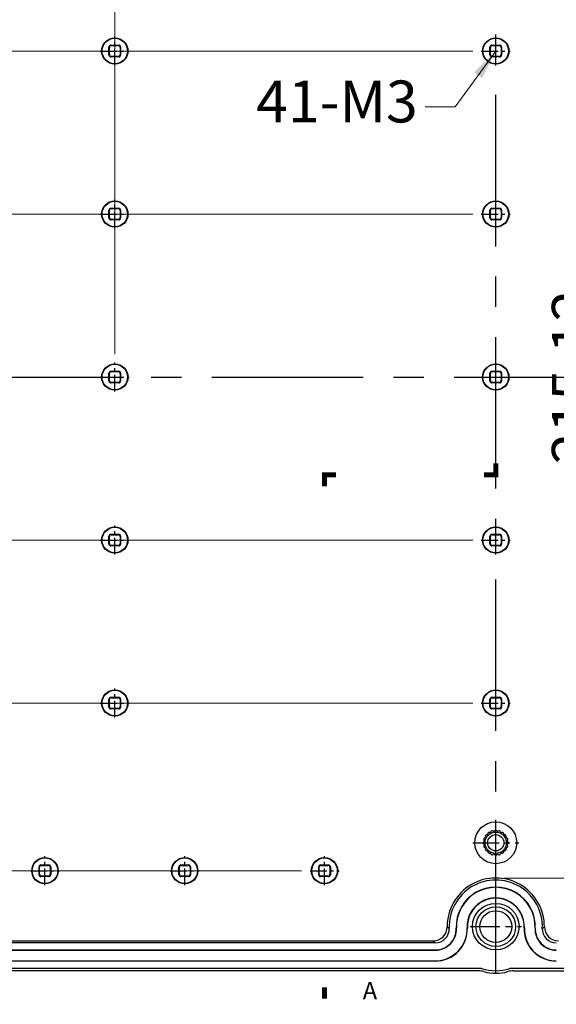
# Model space of a CAD drawing. Units: millimetres. Extents: x 6918 to 7700, y 1035 to 1578.
# Drawn here: x 7198 to 7314, y 1217 to 1428 of the extents above; entities that cross this region are included whole.
import ezdxf
from ezdxf.enums import TextEntityAlignment as Align

# ---------------------------------------------------------------- set-up
doc = ezdxf.new("R2010")
doc.units = ezdxf.units.MM
doc.linetypes.add('CENTER', pattern=[50.8, 31.75, -6.35, 6.35, -6.35])
doc.linetypes.add('DIVIDE', pattern=[31.75, 12.7, -6.35, 0, -6.35, 0, -6.35])
doc.layers.add('dim', color=3, linetype='Continuous', lineweight=9)
doc.layers.add('divide', color=56, linetype='DIVIDE')
doc.styles.add('FFS', font='SIMFANG.TTF', dxfattribs={"width": 0.9})
doc.styles.add('ROMANC', font='romanc.shx')
doc.dimstyles.new('YanXiu', dxfattribs={"dimtxt": 2.5, "dimasz": 2.2, "dimexe": 1, "dimexo": 0.6, "dimgap": 0.66, "dimtad": 0, "dimzin": 1, "dimdsep": 46, "dimtxsty": 'FFS', "dimcen": 0, "dimclrd": 256, "dimclre": 131, "dimclrt": 42, "dimazin": 0, "dimtfac": 1, "dimtofl": 0, "dimtmove": 0, "dimatfit": 3, "dimfxl": 0, "dimlwd": 5, "dimlwe": 5, "dimarcsym": 0})

# ---------------------------------------------------------------- blocks, each defined once
blk = doc.blocks.new('*D8')
at = {"layer": 'Defpoints', "color": 0}
for p in [(7297.44, 1386.36), (7122.22, 1316.36), (7297.44, 1316.36)]:
    blk.add_point(p, dxfattribs=at)
at = {"layer": 'dim', "color": 131, "lineweight": 5}
for p, q in [((7295.64, 1386.36), (7120.42, 1386.36)), ((7295.64, 1316.36), (7120.42, 1316.36))]:
    blk.add_line(p, q, dxfattribs=at)
at = {"layer": 'dim', "lineweight": 5}
for p, q in [((7122.22, 1379.16), (7122.22, 1369.36)), ((7122.22, 1323.56), (7122.22, 1333.36))]:
    blk.add_line(p, q, dxfattribs=at)
at = {"layer": 'dim'}
for points in [[(7121.02, 1379.16), (7123.42, 1379.16), (7122.22, 1386.36)], [(7121.02, 1323.56), (7123.42, 1323.56), (7122.22, 1316.36)]]:
    blk.add_solid(points, dxfattribs=at)
at = {"layer": 'dim', "color": 42, "insert": (7122.22, 1351.36), "char_height": 9, "attachment_point": 5, "rotation": 90, "style": 'FFS'}
blk.add_mtext('70.00', dxfattribs=at)
blk = doc.blocks.new('*D9')
at = {"layer": 'Defpoints', "color": 0}
for p in [(7297.44, 1421.36), (7111.22, 1281.36), (7297.44, 1281.36)]:
    blk.add_point(p, dxfattribs=at)
at = {"layer": 'dim', "color": 131, "lineweight": 5}
for p, q in [((7295.64, 1421.36), (7109.42, 1421.36)), ((7295.64, 1281.36), (7109.42, 1281.36))]:
    blk.add_line(p, q, dxfattribs=at)
at = {"layer": 'dim', "lineweight": 5}
for p, q in [((7111.22, 1414.16), (7111.22, 1372.45)), ((7111.22, 1288.56), (7111.22, 1330.28))]:
    blk.add_line(p, q, dxfattribs=at)
at = {"layer": 'dim'}
for points in [[(7110.02, 1414.16), (7112.42, 1414.16), (7111.22, 1421.36)], [(7110.02, 1288.56), (7112.42, 1288.56), (7111.22, 1281.36)]]:
    blk.add_solid(points, dxfattribs=at)
at = {"layer": 'dim', "color": 42, "insert": (7111.22, 1351.36), "char_height": 9, "attachment_point": 5, "rotation": 90, "style": 'FFS'}
blk.add_mtext('140.00', dxfattribs=at)
blk = doc.blocks.new('*D13')
at = {"layer": 'Defpoints', "color": 0}
for p in [(7382.3, 1513.59), (7218.8, 1354.47), (7382.3, 1354.47)]:
    blk.add_point(p, dxfattribs=at)
at = {"layer": 'dim', "color": 131, "lineweight": 5}
for p, q in [((7218.8, 1356.27), (7218.8, 1515.39)), ((7382.3, 1356.27), (7382.3, 1515.39))]:
    blk.add_line(p, q, dxfattribs=at)
at = {"layer": 'dim', "lineweight": 5}
for p, q in [((7226, 1513.59), (7279.47, 1513.59)), ((7375.1, 1513.59), (7321.64, 1513.59))]:
    blk.add_line(p, q, dxfattribs=at)
at = {"layer": 'dim'}
for points in [[(7226, 1514.79), (7226, 1512.39), (7218.8, 1513.59)], [(7375.1, 1514.79), (7375.1, 1512.39), (7382.3, 1513.59)]]:
    blk.add_solid(points, dxfattribs=at)
at = {"layer": 'dim', "color": 42, "insert": (7300.55, 1513.59), "char_height": 9, "attachment_point": 5, "style": 'FFS'}
blk.add_mtext('163.50', dxfattribs=at)
blk = doc.blocks.new('*D17')
at = {"layer": 'Defpoints', "color": 0}
for p in [(7089.22, 1457.36), (7260.69, 1457.36), (7260.69, 1245.36)]:
    blk.add_point(p, dxfattribs=at)
at = {"layer": 'dim', "color": 131, "lineweight": 5}
for p, q in [((7258.89, 1457.36), (7087.42, 1457.36)), ((7258.89, 1245.36), (7087.42, 1245.36))]:
    blk.add_line(p, q, dxfattribs=at)
at = {"layer": 'dim', "lineweight": 5}
for p, q in [((7089.22, 1450.16), (7089.22, 1372.45)), ((7089.22, 1252.56), (7089.22, 1330.28))]:
    blk.add_line(p, q, dxfattribs=at)
at = {"layer": 'dim'}
for points in [[(7088.02, 1450.16), (7090.42, 1450.16), (7089.22, 1457.36)], [(7088.02, 1252.56), (7090.42, 1252.56), (7089.22, 1245.36)]]:
    blk.add_solid(points, dxfattribs=at)
at = {"layer": 'dim', "color": 42, "insert": (7089.22, 1351.36), "char_height": 9, "attachment_point": 5, "rotation": 90, "style": 'FFS'}
blk.add_mtext('212.00', dxfattribs=at)
blk = doc.blocks.new('*D7')
at = {"layer": 'Defpoints', "color": 0}
for p in [(7448.55, 1557.59), (7152.55, 1354.47), (7448.55, 1354.47)]:
    blk.add_point(p, dxfattribs=at)
at = {"layer": 'dim', "color": 131, "lineweight": 5}
for p, q in [((7152.55, 1356.27), (7152.55, 1559.39)), ((7448.55, 1356.27), (7448.55, 1559.39))]:
    blk.add_line(p, q, dxfattribs=at)
at = {"layer": 'dim', "lineweight": 5}
for p, q in [((7159.75, 1557.59), (7278.7, 1557.59)), ((7441.35, 1557.59), (7322.41, 1557.59))]:
    blk.add_line(p, q, dxfattribs=at)
at = {"layer": 'dim'}
for points in [[(7159.75, 1558.79), (7159.75, 1556.39), (7152.55, 1557.59)], [(7441.35, 1558.79), (7441.35, 1556.39), (7448.55, 1557.59)]]:
    blk.add_solid(points, dxfattribs=at)
at = {"layer": 'dim', "color": 42, "insert": (7300.55, 1557.59), "char_height": 9, "attachment_point": 5, "style": 'FFS'}
blk.add_mtext('296.00', dxfattribs=at)
blk = doc.blocks.new('*D25')
at = {"layer": 'Defpoints', "color": 0}
for p in [(7300.55, 1458.92), (7318.26, 1458.92), (7300.55, 1243.8)]:
    blk.add_point(p, dxfattribs=at)
at = {"layer": 'dim', "color": 131, "lineweight": 5}
for p, q in [((7302.35, 1458.92), (7320.06, 1458.92)), ((7302.35, 1243.8), (7320.06, 1243.8))]:
    blk.add_line(p, q, dxfattribs=at)
at = {"layer": 'dim', "lineweight": 5}
for p, q in [((7318.26, 1451.72), (7318.26, 1371.68)), ((7318.26, 1251), (7318.26, 1331.05))]:
    blk.add_line(p, q, dxfattribs=at)
at = {"layer": 'dim'}
for points in [[(7317.06, 1451.72), (7319.46, 1451.72), (7318.26, 1458.92)], [(7317.06, 1251), (7319.46, 1251), (7318.26, 1243.8)]]:
    blk.add_solid(points, dxfattribs=at)
at = {"layer": 'dim', "color": 42, "insert": (7318.26, 1351.36), "char_height": 9, "attachment_point": 5, "rotation": 90, "style": 'FFS'}
blk.add_mtext('215.12', dxfattribs=at)
blk = doc.blocks.new('*D27')
at = {"layer": 'Defpoints', "color": 0}
for p in [(7141.99, 1246.8), (7459.11, 1246.8), (7459.11, 1205.19)]:
    blk.add_point(p, dxfattribs=at)
at = {"layer": 'dim', "color": 131, "lineweight": 5}
for p, q in [((7141.99, 1245), (7141.99, 1203.39)), ((7459.11, 1245), (7459.11, 1203.39))]:
    blk.add_line(p, q, dxfattribs=at)
at = {"layer": 'dim', "lineweight": 5}
for p, q in [((7149.19, 1205.19), (7310.53, 1205.19)), ((7451.91, 1205.19), (7351.16, 1205.19))]:
    blk.add_line(p, q, dxfattribs=at)
at = {"layer": 'dim'}
for points in [[(7149.19, 1206.39), (7149.19, 1203.99), (7141.99, 1205.19)], [(7451.91, 1206.39), (7451.91, 1203.99), (7459.11, 1205.19)]]:
    blk.add_solid(points, dxfattribs=at)
at = {"layer": 'dim', "color": 42, "insert": (7330.84, 1205.19), "char_height": 9, "attachment_point": 5, "style": 'FFS'}
blk.add_mtext('317.12', dxfattribs=at)

msp = doc.modelspace()

# ---------------------------------------------------------------- linework, layer by layer
at = {"color": 1, "linetype": 'CENTER', "ltscale": 1.024}
for p, q in [((7300.553, 1223.362), (7300.553, 1479.362)), ((7135.553, 1351.362), (7465.553, 1351.362))]:
    msp.add_line(p, q, dxfattribs=at)
at = {"color": 1, "linetype": 'CENTER', "ltscale": 0.113091}
for p, q in [((7218.803, 1418.252), (7218.803, 1424.472)), ((7300.553, 1418.252), (7300.553, 1424.472)), ((7215.693, 1421.362), (7221.913, 1421.362)), ((7297.443, 1421.362), (7303.663, 1421.362)), ((7218.803, 1383.252), (7218.803, 1389.472)), ((7300.553, 1383.252), (7300.553, 1389.472)), ((7215.693, 1386.362), (7221.913, 1386.362)), ((7297.443, 1386.362), (7303.663, 1386.362)), ((7218.803, 1348.252), (7218.803, 1354.472)), ((7300.553, 1348.252), (7300.553, 1354.472)), ((7215.693, 1351.362), (7221.913, 1351.362)), ((7297.443, 1351.362), (7303.663, 1351.362)), ((7218.803, 1313.252), (7218.803, 1319.472)), ((7300.553, 1313.252), (7300.553, 1319.472)), ((7215.693, 1316.362), (7221.913, 1316.362)), ((7297.443, 1316.362), (7303.663, 1316.362)), ((7218.803, 1278.252), (7218.803, 1284.472)), ((7300.553, 1278.252), (7300.553, 1284.472)), ((7215.693, 1281.362), (7221.913, 1281.362)), ((7297.443, 1281.362), (7303.663, 1281.362)), ((7203.803, 1242.252), (7203.803, 1248.472)), ((7233.803, 1242.252), (7233.803, 1248.472)), ((7263.803, 1242.252), (7263.803, 1248.472)), ((7200.693, 1245.362), (7206.913, 1245.362)), ((7230.693, 1245.362), (7236.913, 1245.362)), ((7260.693, 1245.362), (7266.913, 1245.362))]:
    msp.add_line(p, q, dxfattribs=at)
at = {"color": 7, "linetype": 'Continuous'}
for p, q in [((7217.649, 1422.116), (7217.553, 1422.212)), ((7217.553, 1420.512), (7217.553, 1422.212)), ((7217.649, 1420.608), (7217.649, 1422.116)), ((7217.953, 1422.612), (7219.654, 1422.612)), ((7218.049, 1422.516), (7217.953, 1422.612)), ((7218.049, 1422.516), (7219.558, 1422.516)), ((7219.558, 1422.516), (7219.654, 1422.612)), ((7219.957, 1422.116), (7220.053, 1422.212)), ((7219.957, 1422.116), (7219.957, 1420.608)), ((7220.053, 1422.212), (7220.053, 1420.512)), ((7299.399, 1422.116), (7299.303, 1422.212)), ((7299.303, 1420.512), (7299.303, 1422.212)), ((7299.399, 1420.608), (7299.399, 1422.116)), ((7299.703, 1422.612), (7301.404, 1422.612)), ((7299.799, 1422.516), (7299.703, 1422.612)), ((7299.799, 1422.516), (7301.308, 1422.516)), ((7301.308, 1422.516), (7301.404, 1422.612)), ((7301.707, 1422.116), (7301.803, 1422.212)), ((7301.707, 1422.116), (7301.707, 1420.608)), ((7301.803, 1422.212), (7301.803, 1420.512)), ((7217.649, 1420.608), (7217.553, 1420.512)), ((7218.049, 1420.208), (7217.953, 1420.112)), ((7219.654, 1420.112), (7217.953, 1420.112)), ((7219.558, 1420.208), (7218.049, 1420.208)), ((7219.558, 1420.208), (7219.654, 1420.112)), ((7219.957, 1420.608), (7220.053, 1420.512)), ((7299.399, 1420.608), (7299.303, 1420.512)), ((7299.799, 1420.208), (7299.703, 1420.112)), ((7301.404, 1420.112), (7299.703, 1420.112)), ((7301.308, 1420.208), (7299.799, 1420.208)), ((7301.308, 1420.208), (7301.404, 1420.112)), ((7301.707, 1420.608), (7301.803, 1420.512)), ((7217.649, 1387.116), (7217.553, 1387.212)), ((7217.553, 1385.512), (7217.553, 1387.212)), ((7217.649, 1385.608), (7217.649, 1387.116)), ((7217.953, 1387.612), (7219.654, 1387.612)), ((7218.049, 1387.516), (7217.953, 1387.612)), ((7218.049, 1387.516), (7219.558, 1387.516)), ((7219.558, 1387.516), (7219.654, 1387.612)), ((7219.957, 1387.116), (7220.053, 1387.212)), ((7219.957, 1387.116), (7219.957, 1385.608)), ((7220.053, 1387.212), (7220.053, 1385.512)), ((7299.399, 1387.116), (7299.303, 1387.212)), ((7299.303, 1385.512), (7299.303, 1387.212)), ((7299.399, 1385.608), (7299.399, 1387.116)), ((7299.703, 1387.612), (7301.404, 1387.612)), ((7299.799, 1387.516), (7299.703, 1387.612)), ((7299.799, 1387.516), (7301.308, 1387.516)), ((7301.308, 1387.516), (7301.404, 1387.612)), ((7301.707, 1387.116), (7301.803, 1387.212)), ((7301.707, 1387.116), (7301.707, 1385.608)), ((7301.803, 1387.212), (7301.803, 1385.512)), ((7217.649, 1385.608), (7217.553, 1385.512)), ((7218.049, 1385.208), (7217.953, 1385.112)), ((7219.654, 1385.112), (7217.953, 1385.112)), ((7219.558, 1385.208), (7218.049, 1385.208)), ((7219.558, 1385.208), (7219.654, 1385.112)), ((7219.957, 1385.608), (7220.053, 1385.512)), ((7299.399, 1385.608), (7299.303, 1385.512)), ((7299.799, 1385.208), (7299.703, 1385.112)), ((7301.404, 1385.112), (7299.703, 1385.112)), ((7301.308, 1385.208), (7299.799, 1385.208)), ((7301.308, 1385.208), (7301.404, 1385.112)), ((7301.707, 1385.608), (7301.803, 1385.512)), ((7217.649, 1352.116), (7217.553, 1352.212)), ((7217.553, 1350.512), (7217.553, 1352.212)), ((7217.649, 1350.608), (7217.649, 1352.116)), ((7217.953, 1352.612), (7219.654, 1352.612)), ((7218.049, 1352.516), (7217.953, 1352.612)), ((7218.049, 1352.516), (7219.558, 1352.516)), ((7219.558, 1352.516), (7219.654, 1352.612)), ((7219.957, 1352.116), (7220.053, 1352.212)), ((7219.957, 1352.116), (7219.957, 1350.608)), ((7220.053, 1352.212), (7220.053, 1350.512)), ((7299.399, 1352.116), (7299.303, 1352.212)), ((7299.303, 1350.512), (7299.303, 1352.212)), ((7299.399, 1350.608), (7299.399, 1352.116)), ((7299.799, 1352.516), (7299.703, 1352.612)), ((7299.703, 1352.612), (7301.404, 1352.612)), ((7299.799, 1352.516), (7301.308, 1352.516)), ((7301.308, 1352.516), (7301.404, 1352.612)), ((7301.707, 1352.116), (7301.803, 1352.212)), ((7301.707, 1352.116), (7301.707, 1350.608)), ((7301.803, 1352.212), (7301.803, 1350.512)), ((7217.649, 1350.608), (7217.553, 1350.512)), ((7218.049, 1350.208), (7217.953, 1350.112)), ((7219.654, 1350.112), (7217.953, 1350.112)), ((7219.558, 1350.208), (7218.049, 1350.208)), ((7219.558, 1350.208), (7219.654, 1350.112)), ((7219.957, 1350.608), (7220.053, 1350.512)), ((7299.399, 1350.608), (7299.303, 1350.512)), ((7299.799, 1350.208), (7299.703, 1350.112)), ((7301.404, 1350.112), (7299.703, 1350.112)), ((7301.308, 1350.208), (7299.799, 1350.208)), ((7301.308, 1350.208), (7301.404, 1350.112)), ((7301.707, 1350.608), (7301.803, 1350.512)), ((7217.649, 1317.116), (7217.553, 1317.212)), ((7217.553, 1315.512), (7217.553, 1317.212)), ((7217.649, 1315.608), (7217.649, 1317.116)), ((7217.953, 1317.612), (7219.654, 1317.612)), ((7218.049, 1317.516), (7217.953, 1317.612)), ((7218.049, 1317.516), (7219.558, 1317.516)), ((7219.558, 1317.516), (7219.654, 1317.612)), ((7219.957, 1317.116), (7220.053, 1317.212)), ((7219.957, 1317.116), (7219.957, 1315.608)), ((7220.053, 1317.212), (7220.053, 1315.512)), ((7299.303, 1315.512), (7299.303, 1317.212)), ((7299.399, 1317.116), (7299.303, 1317.212)), ((7299.399, 1315.608), (7299.399, 1317.116)), ((7299.799, 1317.516), (7299.703, 1317.612)), ((7299.703, 1317.612), (7301.404, 1317.612)), ((7299.799, 1317.516), (7301.308, 1317.516)), ((7301.308, 1317.516), (7301.404, 1317.612)), ((7301.707, 1317.116), (7301.803, 1317.212)), ((7301.707, 1317.116), (7301.707, 1315.608)), ((7301.803, 1317.212), (7301.803, 1315.512)), ((7217.649, 1315.608), (7217.553, 1315.512)), ((7218.049, 1315.208), (7217.953, 1315.112)), ((7219.654, 1315.112), (7217.953, 1315.112)), ((7219.558, 1315.208), (7218.049, 1315.208)), ((7219.558, 1315.208), (7219.654, 1315.112)), ((7219.957, 1315.608), (7220.053, 1315.512)), ((7299.399, 1315.608), (7299.303, 1315.512)), ((7299.799, 1315.208), (7299.703, 1315.112)), ((7301.404, 1315.112), (7299.703, 1315.112)), ((7301.308, 1315.208), (7299.799, 1315.208)), ((7301.308, 1315.208), (7301.404, 1315.112)), ((7301.707, 1315.608), (7301.803, 1315.512)), ((7217.553, 1280.512), (7217.553, 1282.212)), ((7217.649, 1282.116), (7217.553, 1282.212)), ((7217.649, 1280.608), (7217.649, 1282.116)), ((7217.953, 1282.612), (7219.654, 1282.612)), ((7218.049, 1282.516), (7217.953, 1282.612)), ((7218.049, 1282.516), (7219.558, 1282.516)), ((7219.558, 1282.516), (7219.654, 1282.612)), ((7219.957, 1282.116), (7220.053, 1282.212)), ((7219.957, 1282.116), (7219.957, 1280.608)), ((7220.053, 1282.212), (7220.053, 1280.512)), ((7299.303, 1280.512), (7299.303, 1282.212)), ((7299.399, 1282.116), (7299.303, 1282.212)), ((7299.399, 1280.608), (7299.399, 1282.116)), ((7299.799, 1282.516), (7299.703, 1282.612)), ((7299.703, 1282.612), (7301.404, 1282.612)), ((7299.799, 1282.516), (7301.308, 1282.516)), ((7301.308, 1282.516), (7301.404, 1282.612)), ((7301.707, 1282.116), (7301.803, 1282.212)), ((7301.707, 1282.116), (7301.707, 1280.608)), ((7301.803, 1282.212), (7301.803, 1280.512)), ((7217.649, 1280.608), (7217.553, 1280.512)), ((7218.049, 1280.208), (7217.953, 1280.112)), ((7219.654, 1280.112), (7217.953, 1280.112)), ((7219.558, 1280.208), (7218.049, 1280.208)), ((7219.558, 1280.208), (7219.654, 1280.112)), ((7219.957, 1280.608), (7220.053, 1280.512)), ((7299.399, 1280.608), (7299.303, 1280.512)), ((7299.799, 1280.208), (7299.703, 1280.112)), ((7301.404, 1280.112), (7299.703, 1280.112)), ((7301.308, 1280.208), (7299.799, 1280.208)), ((7301.308, 1280.208), (7301.404, 1280.112)), ((7301.707, 1280.608), (7301.803, 1280.512)), ((7202.553, 1244.512), (7202.553, 1246.212)), ((7202.649, 1246.116), (7202.553, 1246.212)), ((7202.649, 1244.608), (7202.649, 1246.116)), ((7202.953, 1246.612), (7204.654, 1246.612)), ((7203.049, 1246.516), (7202.953, 1246.612)), ((7203.049, 1246.516), (7204.558, 1246.516)), ((7204.558, 1246.516), (7204.654, 1246.612)), ((7204.957, 1246.116), (7205.053, 1246.212)), ((7204.957, 1246.116), (7204.957, 1244.608)), ((7205.053, 1246.212), (7205.053, 1244.512)), ((7232.553, 1244.512), (7232.553, 1246.212)), ((7232.649, 1246.116), (7232.553, 1246.212)), ((7232.649, 1244.608), (7232.649, 1246.116)), ((7232.953, 1246.612), (7234.654, 1246.612)), ((7233.049, 1246.516), (7232.953, 1246.612)), ((7233.049, 1246.516), (7234.558, 1246.516)), ((7234.558, 1246.516), (7234.654, 1246.612)), ((7234.957, 1246.116), (7235.053, 1246.212)), ((7234.957, 1246.116), (7234.957, 1244.608)), ((7235.053, 1246.212), (7235.053, 1244.512)), ((7262.553, 1244.512), (7262.553, 1246.212)), ((7262.649, 1246.116), (7262.553, 1246.212)), ((7262.649, 1244.608), (7262.649, 1246.116)), ((7263.049, 1246.516), (7262.953, 1246.612)), ((7262.953, 1246.612), (7264.654, 1246.612)), ((7263.049, 1246.516), (7264.558, 1246.516)), ((7264.558, 1246.516), (7264.654, 1246.612)), ((7264.957, 1246.116), (7265.053, 1246.212)), ((7264.957, 1246.116), (7264.957, 1244.608)), ((7265.053, 1246.212), (7265.053, 1244.512)), ((7202.649, 1244.608), (7202.553, 1244.512)), ((7203.049, 1244.208), (7202.953, 1244.112)), ((7204.654, 1244.112), (7202.953, 1244.112)), ((7204.558, 1244.208), (7203.049, 1244.208)), ((7204.558, 1244.208), (7204.654, 1244.112)), ((7204.957, 1244.608), (7205.053, 1244.512)), ((7232.649, 1244.608), (7232.553, 1244.512)), ((7233.049, 1244.208), (7232.953, 1244.112)), ((7234.654, 1244.112), (7232.953, 1244.112)), ((7234.558, 1244.208), (7233.049, 1244.208)), ((7234.558, 1244.208), (7234.654, 1244.112)), ((7234.957, 1244.608), (7235.053, 1244.512)), ((7262.649, 1244.608), (7262.553, 1244.512)), ((7263.049, 1244.208), (7262.953, 1244.112)), ((7264.654, 1244.112), (7262.953, 1244.112)), ((7264.558, 1244.208), (7263.049, 1244.208)), ((7264.558, 1244.208), (7264.654, 1244.112)), ((7264.957, 1244.608), (7265.053, 1244.512)), ((7292.072, 1233.035), (7292.121, 1233.037)), ((7294.409, 1233.125), (7294.458, 1233.127)), ((7306.698, 1233.125), (7306.649, 1233.127)), ((7309.035, 1233.035), (7308.986, 1233.037)), ((7287.563, 1229.862), (7158.044, 1229.862)), ((7158.044, 1228.35), (7287.563, 1228.35)), ((7158.044, 1228.301), (7287.563, 1228.301)), ((7158.494, 1230.302), (7287.113, 1230.302)), ((7287.563, 1228.35), (7287.563, 1228.301)), ((7297.516, 1224.383), (7148.091, 1224.383)), ((7158.044, 1226.011), (7287.563, 1226.011)), ((7287.563, 1225.962), (7158.044, 1225.962)), ((7287.563, 1226.011), (7287.563, 1225.962)), ((7453.016, 1224.383), (7303.591, 1224.383)), ((7296.713, 1223.862), (7148.894, 1223.862)), ((7304.394, 1223.862), (7452.213, 1223.862))]:
    msp.add_line(p, q, dxfattribs=at)
at = {"color": 1, "linetype": 'CENTER', "ltscale": 0.18}
for p, q in [((7300.553, 1246.412), (7300.553, 1256.312)), ((7295.603, 1251.362), (7305.503, 1251.362))]:
    msp.add_line(p, q, dxfattribs=at)
at = {"color": 1, "linetype": 'CENTER', "ltscale": 0.2}
for p, q in [((7300.553, 1227.862), (7300.553, 1238.862)), ((7295.053, 1233.362), (7306.053, 1233.362))]:
    msp.add_line(p, q, dxfattribs=at)
at = {"color": 7, "linetype": 'Continuous'}
for centre, radius in [((7218.803, 1421.362), 2.827), ((7218.803, 1421.362), 2.74), ((7300.553, 1421.362), 2.827), ((7300.553, 1421.362), 2.74), ((7218.803, 1386.362), 2.827), ((7218.803, 1386.362), 2.74), ((7300.553, 1386.362), 2.827), ((7300.553, 1386.362), 2.74), ((7218.803, 1351.362), 2.827), ((7218.803, 1351.362), 2.74), ((7300.553, 1351.362), 2.827), ((7300.553, 1351.362), 2.74), ((7218.803, 1316.362), 2.827), ((7300.553, 1316.362), 2.827), ((7218.803, 1316.362), 2.74), ((7300.553, 1316.362), 2.74), ((7218.803, 1281.362), 2.827), ((7218.803, 1281.362), 2.74), ((7300.553, 1281.362), 2.827), ((7300.553, 1281.362), 2.74), ((7300.553, 1251.362), 4.5), ((7300.553, 1251.362), 2.3), ((7300.553, 1251.362), 1.75), ((7203.803, 1245.362), 2.827), ((7203.803, 1245.362), 2.74), ((7233.803, 1245.362), 2.827), ((7233.803, 1245.362), 2.74), ((7263.803, 1245.362), 2.827), ((7263.803, 1245.362), 2.74), ((7300.553, 1233.362), 5), ((7300.553, 1233.362), 4.25), ((7300.553, 1233.362), 3.425)]:
    msp.add_circle(centre, radius, dxfattribs=at)
for centre, radius, start, end in [((7299.362, 1253.729), 0.15, 296.72209, 347.70808), ((7299.817, 1253.63), 0.315, 48.29192, 167.70808), ((7300.126, 1253.977), 0.15, 228.29192, 279.27791), ((7300.553, 1251.362), 2.5, 98.72209, 99.27791), ((7300.152, 1253.981), 0.15, 278.72209, 329.70808), ((7300.553, 1253.746), 0.315, 30.29192, 149.70808), ((7300.955, 1253.981), 0.15, 210.29192, 261.27791), ((7300.553, 1251.362), 2.5, 80.72209, 81.27791), ((7300.981, 1253.977), 0.15, 260.72209, 311.70808), ((7301.29, 1253.63), 0.315, 12.29192, 131.70808), ((7301.745, 1253.729), 0.15, 192.29192, 243.27791), ((7298.169, 1251.362), 0.315, 120.29192, 239.70808), ((7298.286, 1252.099), 0.315, 102.29192, 221.70808), ((7297.934, 1251.764), 0.15, 300.29192, 351.27791), ((7297.938, 1251.789), 0.15, 350.72209, 41.70808), ((7300.553, 1251.362), 2.5, 170.72209, 171.27791), ((7298.186, 1252.553), 0.15, 282.29192, 333.27791), ((7298.624, 1252.763), 0.315, 84.29192, 203.70808), ((7300.553, 1251.362), 2.5, 152.72209, 153.27791), ((7298.198, 1252.576), 0.15, 332.72209, 23.70808), ((7298.671, 1253.226), 0.15, 264.29192, 315.27791), ((7300.553, 1251.362), 2.5, 134.72209, 135.27791), ((7298.689, 1253.245), 0.15, 314.72209, 5.70808), ((7299.152, 1253.291), 0.315, 66.29192, 185.70808), ((7299.339, 1253.717), 0.15, 246.29192, 297.27791), ((7300.553, 1251.362), 2.5, 116.72209, 117.27791), ((7300.553, 1251.362), 2.5, 62.72209, 63.27791), ((7301.768, 1253.717), 0.15, 242.72209, 293.70808), ((7301.955, 1253.291), 0.315, 354.29192, 113.70808), ((7302.418, 1253.245), 0.15, 174.29192, 225.27791), ((7300.553, 1251.362), 2.5, 44.72209, 45.27791), ((7302.436, 1253.226), 0.15, 224.72209, 275.70808), ((7302.483, 1252.763), 0.315, 336.29192, 95.70808), ((7302.909, 1252.576), 0.15, 156.29192, 207.27791), ((7300.553, 1251.362), 2.5, 26.72209, 27.27791), ((7302.92, 1252.553), 0.15, 206.72209, 257.70808), ((7302.821, 1252.099), 0.315, 318.29192, 77.70808), ((7303.169, 1251.789), 0.15, 138.29192, 189.27791), ((7300.553, 1251.362), 2.5, 8.72209, 9.27791), ((7303.173, 1251.764), 0.15, 188.72209, 239.70808), ((7302.938, 1251.362), 0.315, 300.29192, 59.70808), ((7298.286, 1250.625), 0.315, 138.29192, 257.70808), ((7297.934, 1250.96), 0.15, 8.72209, 59.70808), ((7297.938, 1250.934), 0.15, 318.29192, 9.27791), ((7300.553, 1251.362), 2.5, 188.72209, 189.27791), ((7298.186, 1250.17), 0.15, 26.72209, 77.70808), ((7298.624, 1249.96), 0.315, 156.29192, 275.70808), ((7300.553, 1251.362), 2.5, 206.72209, 207.27791), ((7298.198, 1250.147), 0.15, 336.29192, 27.27791), ((7298.671, 1249.497), 0.15, 44.72209, 95.70808), ((7300.553, 1251.362), 2.5, 224.72209, 225.27791), ((7298.689, 1249.479), 0.15, 354.29192, 45.27791), ((7299.152, 1249.433), 0.315, 174.29192, 293.70808), ((7301.955, 1249.433), 0.315, 246.29192, 5.70808), ((7302.418, 1249.479), 0.15, 134.72209, 185.70808), ((7300.553, 1251.362), 2.5, 314.72209, 315.27791), ((7302.436, 1249.497), 0.15, 84.29192, 135.27791), ((7302.483, 1249.96), 0.315, 264.29192, 23.70808), ((7302.909, 1250.147), 0.15, 152.72209, 203.70808), ((7300.553, 1251.362), 2.5, 332.72209, 333.27791), ((7302.92, 1250.17), 0.15, 102.29192, 153.27791), ((7302.821, 1250.625), 0.315, 282.29192, 41.70808), ((7303.169, 1250.934), 0.15, 170.72209, 221.70808), ((7300.553, 1251.362), 2.5, 350.72209, 351.27791), ((7303.173, 1250.96), 0.15, 120.29192, 171.27791), ((7299.339, 1249.006), 0.15, 62.72209, 113.70808), ((7300.553, 1251.362), 2.5, 242.72209, 243.27791), ((7299.362, 1248.995), 0.15, 12.29192, 63.27791), ((7299.817, 1249.094), 0.315, 192.29192, 311.70808), ((7300.126, 1248.746), 0.15, 80.72209, 131.70808), ((7300.553, 1251.362), 2.5, 260.72209, 261.27791), ((7300.152, 1248.742), 0.15, 30.29192, 81.27791), ((7300.553, 1248.977), 0.315, 210.29192, 329.70808), ((7300.955, 1248.742), 0.15, 98.72209, 149.70808), ((7300.553, 1251.362), 2.5, 278.72209, 279.27791), ((7300.981, 1248.746), 0.15, 48.29192, 99.27791), ((7301.29, 1249.094), 0.315, 228.29192, 347.70808), ((7301.745, 1248.995), 0.15, 116.72209, 167.70808), ((7300.553, 1251.362), 2.5, 296.72209, 297.27791), ((7301.768, 1249.006), 0.15, 66.29192, 117.27791), ((7300.553, 1233.362), 10.441, 359.74675, 180.25325), ((7300.553, 1233.362), 10, 357.79525, 182.20475), ((7300.553, 1233.362), 8.488, 357.79577, 182.20423), ((7300.553, 1233.362), 8.439, 357.79577, 182.20423), ((7300.553, 1233.362), 6.149, 357.79577, 182.20423), ((7300.553, 1233.362), 6.1, 357.79577, 182.20423), ((7287.113, 1233.302), 3, 269.99912, 0.25412), ((7287.563, 1232.862), 6.9, 270, 2.20423), ((7287.563, 1232.862), 6.851, 270, 2.20423), ((7287.563, 1232.862), 4.561, 270, 2.20423), ((7287.563, 1232.862), 4.512, 270, 2.20423), ((7287.563, 1232.862), 3, 269.99904, 2.20571), ((7305.562, 1253.293), 25.254, 232.28423, 233.55829), ((7313.544, 1232.862), 6.9, 177.79577, 270), ((7313.544, 1232.862), 6.851, 177.79577, 270), ((7313.544, 1232.862), 4.561, 177.79577, 270), ((7313.544, 1232.862), 4.512, 177.79577, 270), ((7313.544, 1232.862), 3, 177.79429, 270.00096), ((7295.56, 1253.273), 25.229, 306.44107, 307.71641), ((7313.994, 1233.302), 3, 179.74588, 270.00088), ((7313.23, 1256.531), 37.014, 225.12252, 226.09774), ((7300.553, 1233.362), 9.479, 251.30747, 288.69253), ((7296.713, 1218.862), 5, 75.16489, 90), ((7300.553, 1233.362), 10, 255.16489, 284.83511), ((7304.394, 1218.862), 5, 90, 104.83511)]:
    msp.add_arc(centre, radius, start, end, dxfattribs=at)
for centre, major_axis, start_param, end_param in [((7217.954, 1422.212), (-0.283, 0.283), -0.7852459, 0.7852459), ((7218.05, 1422.116), (0.283, -0.283), 2.3563468, 3.9268385), ((7219.557, 1422.116), (-0.283, -0.283), 2.3563468, 3.9268385), ((7219.653, 1422.212), (0.283, 0.283), -0.7852459, 0.7852459), ((7299.704, 1422.212), (-0.283, 0.283), -0.7852459, 0.7852459), ((7299.8, 1422.116), (0.283, -0.283), 2.3563468, 3.9268385), ((7301.307, 1422.116), (-0.283, -0.283), 2.3563468, 3.9268385), ((7301.403, 1422.212), (0.283, 0.283), -0.7852459, 0.7852459), ((7217.954, 1420.512), (0.283, 0.283), -3.9268385, -2.3563468), ((7218.05, 1420.608), (0.283, 0.283), 2.3563468, 3.9268385), ((7219.557, 1420.608), (-0.283, 0.283), 2.3563468, 3.9268385), ((7219.653, 1420.512), (-0.283, 0.283), -3.9268385, -2.3563468), ((7299.704, 1420.512), (0.283, 0.283), -3.9268385, -2.3563468), ((7299.8, 1420.608), (0.283, 0.283), 2.3563468, 3.9268385), ((7301.307, 1420.608), (-0.283, 0.283), 2.3563468, 3.9268385), ((7301.403, 1420.512), (-0.283, 0.283), -3.9268385, -2.3563468), ((7217.954, 1387.212), (-0.283, 0.283), -0.7852459, 0.7852459), ((7218.05, 1387.116), (0.283, -0.283), 2.3563468, 3.9268385), ((7219.557, 1387.116), (-0.283, -0.283), 2.3563468, 3.9268385), ((7219.653, 1387.212), (0.283, 0.283), -0.7852459, 0.7852459), ((7299.704, 1387.212), (-0.283, 0.283), -0.7852459, 0.7852459), ((7299.8, 1387.116), (0.283, -0.283), 2.3563468, 3.9268385), ((7301.307, 1387.116), (-0.283, -0.283), 2.3563468, 3.9268385), ((7301.403, 1387.212), (0.283, 0.283), -0.7852459, 0.7852459), ((7217.954, 1385.512), (0.283, 0.283), -3.9268385, -2.3563468), ((7218.05, 1385.608), (0.283, 0.283), 2.3563468, 3.9268385), ((7219.557, 1385.608), (-0.283, 0.283), 2.3563468, 3.9268385), ((7219.653, 1385.512), (-0.283, 0.283), -3.9268385, -2.3563468), ((7299.704, 1385.512), (0.283, 0.283), -3.9268385, -2.3563468), ((7299.8, 1385.608), (0.283, 0.283), 2.3563468, 3.9268385), ((7301.307, 1385.608), (-0.283, 0.283), 2.3563468, 3.9268385), ((7301.403, 1385.512), (-0.283, 0.283), -3.9268385, -2.3563468), ((7217.954, 1352.212), (-0.283, 0.283), -0.7852459, 0.7852459), ((7218.05, 1352.116), (0.283, -0.283), 2.3563468, 3.9268385), ((7219.557, 1352.116), (-0.283, -0.283), 2.3563468, 3.9268385), ((7219.653, 1352.212), (0.283, 0.283), -0.7852459, 0.7852459), ((7299.704, 1352.212), (-0.283, 0.283), -0.7852459, 0.7852459), ((7299.8, 1352.116), (0.283, -0.283), 2.3563468, 3.9268385), ((7301.307, 1352.116), (-0.283, -0.283), 2.3563468, 3.9268385), ((7301.403, 1352.212), (0.283, 0.283), -0.7852459, 0.7852459), ((7217.954, 1350.512), (0.283, 0.283), -3.9268385, -2.3563468), ((7218.05, 1350.608), (0.283, 0.283), 2.3563468, 3.9268385), ((7219.557, 1350.608), (-0.283, 0.283), 2.3563468, 3.9268385), ((7219.653, 1350.512), (-0.283, 0.283), -3.9268385, -2.3563468), ((7299.704, 1350.512), (0.283, 0.283), -3.9268385, -2.3563468), ((7299.8, 1350.608), (0.283, 0.283), 2.3563468, 3.9268385), ((7301.307, 1350.608), (-0.283, 0.283), 2.3563468, 3.9268385), ((7301.403, 1350.512), (-0.283, 0.283), -3.9268385, -2.3563468), ((7217.954, 1317.212), (-0.283, 0.283), -0.7852459, 0.7852459), ((7218.05, 1317.116), (0.283, -0.283), 2.3563468, 3.9268385), ((7219.557, 1317.116), (-0.283, -0.283), 2.3563468, 3.9268385), ((7219.653, 1317.212), (0.283, 0.283), -0.7852459, 0.7852459), ((7299.704, 1317.212), (-0.283, 0.283), -0.7852459, 0.7852459), ((7299.8, 1317.116), (0.283, -0.283), 2.3563468, 3.9268385), ((7301.307, 1317.116), (-0.283, -0.283), 2.3563468, 3.9268385), ((7301.403, 1317.212), (0.283, 0.283), -0.7852459, 0.7852459), ((7217.954, 1315.512), (0.283, 0.283), -3.9268385, -2.3563468), ((7218.05, 1315.608), (0.283, 0.283), 2.3563468, 3.9268385), ((7219.557, 1315.608), (-0.283, 0.283), 2.3563468, 3.9268385), ((7219.653, 1315.512), (-0.283, 0.283), -3.9268385, -2.3563468), ((7299.704, 1315.512), (0.283, 0.283), -3.9268385, -2.3563468), ((7299.8, 1315.608), (0.283, 0.283), 2.3563468, 3.9268385), ((7301.307, 1315.608), (-0.283, 0.283), 2.3563468, 3.9268385), ((7301.403, 1315.512), (-0.283, 0.283), -3.9268385, -2.3563468), ((7217.954, 1282.212), (-0.283, 0.283), -0.7852459, 0.7852459), ((7218.05, 1282.116), (0.283, -0.283), 2.3563468, 3.9268385), ((7219.557, 1282.116), (-0.283, -0.283), 2.3563468, 3.9268385), ((7219.653, 1282.212), (0.283, 0.283), -0.7852459, 0.7852459), ((7299.704, 1282.212), (-0.283, 0.283), -0.7852459, 0.7852459), ((7299.8, 1282.116), (0.283, -0.283), 2.3563468, 3.9268385), ((7301.307, 1282.116), (-0.283, -0.283), 2.3563468, 3.9268385), ((7301.403, 1282.212), (0.283, 0.283), -0.7852459, 0.7852459), ((7217.954, 1280.512), (0.283, 0.283), -3.9268385, -2.3563468), ((7218.05, 1280.608), (0.283, 0.283), 2.3563468, 3.9268385), ((7219.557, 1280.608), (-0.283, 0.283), 2.3563468, 3.9268385), ((7219.653, 1280.512), (-0.283, 0.283), -3.9268385, -2.3563468), ((7299.704, 1280.512), (0.283, 0.283), -3.9268385, -2.3563468), ((7299.8, 1280.608), (0.283, 0.283), 2.3563468, 3.9268385), ((7301.307, 1280.608), (-0.283, 0.283), 2.3563468, 3.9268385), ((7301.403, 1280.512), (-0.283, 0.283), -3.9268385, -2.3563468), ((7202.954, 1246.212), (-0.283, 0.283), -0.7852459, 0.7852459), ((7203.05, 1246.116), (0.283, -0.283), 2.3563468, 3.9268385), ((7204.557, 1246.116), (-0.283, -0.283), 2.3563468, 3.9268385), ((7204.653, 1246.212), (0.283, 0.283), -0.7852459, 0.7852459), ((7232.954, 1246.212), (-0.283, 0.283), -0.7852459, 0.7852459), ((7233.05, 1246.116), (0.283, -0.283), 2.3563468, 3.9268385), ((7234.557, 1246.116), (-0.283, -0.283), 2.3563468, 3.9268385), ((7234.653, 1246.212), (0.283, 0.283), -0.7852459, 0.7852459), ((7262.954, 1246.212), (-0.283, 0.283), -0.7852459, 0.7852459), ((7263.05, 1246.116), (0.283, -0.283), 2.3563468, 3.9268385), ((7264.557, 1246.116), (-0.283, -0.283), 2.3563468, 3.9268385), ((7264.653, 1246.212), (0.283, 0.283), -0.7852459, 0.7852459), ((7202.954, 1244.512), (0.283, 0.283), -3.9268385, -2.3563468), ((7203.05, 1244.608), (0.283, 0.283), 2.3563468, 3.9268385), ((7204.557, 1244.608), (-0.283, 0.283), 2.3563468, 3.9268385), ((7204.653, 1244.512), (-0.283, 0.283), -3.9268385, -2.3563468), ((7232.954, 1244.512), (0.283, 0.283), -3.9268385, -2.3563468), ((7233.05, 1244.608), (0.283, 0.283), 2.3563468, 3.9268385), ((7234.557, 1244.608), (-0.283, 0.283), 2.3563468, 3.9268385), ((7234.653, 1244.512), (-0.283, 0.283), -3.9268385, -2.3563468), ((7262.954, 1244.512), (0.283, 0.283), -3.9268385, -2.3563468), ((7263.05, 1244.608), (0.283, 0.283), 2.3563468, 3.9268385), ((7264.557, 1244.608), (-0.283, 0.283), 2.3563468, 3.9268385), ((7264.653, 1244.512), (-0.283, 0.283), -3.9268385, -2.3563468)]:
    msp.add_ellipse(centre, major_axis=major_axis, ratio=0.9996955, start_param=start_param, end_param=end_param, dxfattribs=at)
at = {"layer": 'divide', "ltscale": 0.7}
msp.add_lwpolyline([(7300.553, 1485.362, 1.1, 1.1, 0), (7300.553, 1482.862, 0, 0, 0), (7300.553, 1332.862, 1.1, 1.1, 0), (7300.553, 1330.362, 1.1, 1.1, 0), (7298.053, 1330.362, 0, 0, 0), (7266.303, 1330.362, 1.1, 1.1, 0), (7263.803, 1330.362, 1.1, 1.1, 0), (7263.803, 1327.862, 0, 0, 0), (7263.803, 1220.362, 1.1, 1.1, 0), (7263.803, 1217.862, 0, 0, 0)], format="xyseb", dxfattribs=at)
at = {"layer": 'divide'}
for points in [[(7300.718, 1222.653, 0, 3.75, 0), (7300.718, 1213.653, 0, 0, 0), (7300.718, 1204.478, 0, 0, 0)], [(7263.803, 1219.112, 0, 1.875, 0), (7268.303, 1219.112, 0, 0, 0), (7270.741, 1219.112, 0, 0, 0)]]:
    msp.add_lwpolyline(points, format="xyseb", dxfattribs=at)

# ---------------------------------------------------------------- texts
at = {"layer": 'dim', "color": 42, "insert": (7283.811, 1409.356), "char_height": 9, "attachment_point": 6, "style": 'FFS'}
msp.add_mtext('41-M3', dxfattribs=at)
at = {"layer": 'divide', "style": 'ROMANC'}
msp.add_text('A', height=3.75, dxfattribs=at).set_placement((7273.553, 1219.112), align=Align.MIDDLE)

# ---------------------------------------------------------------- dimensions: what is measured, and where the dimension line sits
at = {"layer": 'dim'}
for base, p1, p2, override, picture, middle in [((7448.553, 1557.589), (7152.553, 1354.472), (7448.553, 1354.472), {"dimtxt": 9, "dimasz": 7.2, "dimexe": 1.7991, "dimexo": 1.7991, "dimgap": 1.7991, "dimdec": 2}, '*D7', (7300.553, 1557.589)), ((7382.303, 1513.589), (7218.803, 1354.472), (7382.303, 1354.472), {"dimtxt": 9, "dimasz": 7.2, "dimexe": 1.7991, "dimexo": 1.7991, "dimgap": 1.7991}, '*D13', (7300.553, 1513.589))]:
    dim = msp.add_linear_dim(base=base, p1=p1, p2=p2, dimstyle='YanXiu', override=override, dxfattribs=at)
    dim.commit()
    dim.dimension.update_dxf_attribs({"geometry": picture, "text_midpoint": middle})
for base, p1, p2, picture, middle in [((7318.259, 1458.921), (7300.553, 1243.802), (7300.553, 1458.921), '*D25', (7318.259, 1351.362)), ((7089.22, 1457.362), (7260.693, 1245.362), (7260.693, 1457.362), '*D17', (7089.22, 1351.362)), ((7122.22, 1316.362), (7297.443, 1386.362), (7297.443, 1316.362), '*D8', (7122.22, 1351.362))]:
    dim = msp.add_linear_dim(base=base, p1=p1, p2=p2, angle=90, dimstyle='YanXiu', override={"dimtxt": 9, "dimasz": 7.2, "dimexe": 1.7991, "dimexo": 1.7991, "dimgap": 1.7991}, dxfattribs=at)
    dim.commit()
    dim.dimension.update_dxf_attribs({"geometry": picture, "text_midpoint": middle})
dim = msp.add_linear_dim(base=(7111.22, 1281.362), p1=(7297.443, 1421.362), p2=(7297.443, 1281.362), angle=90, dimstyle='YanXiu', override={"dimtxt": 9, "dimasz": 7.2, "dimexe": 1.7991, "dimexo": 1.7991, "dimgap": 1.7991}, dxfattribs=at)
dim.commit()
dim.dimension.update_dxf_attribs({"geometry": '*D9', "text_midpoint": (7111.22, 1351.362), "dimtype": 160})
dim = msp.add_linear_dim(base=(7459.113, 1205.194), p1=(7141.994, 1246.802), p2=(7459.113, 1246.802), dimstyle='YanXiu', override={"dimtxt": 9, "dimasz": 7.2, "dimexe": 1.7991, "dimexo": 1.7991, "dimgap": 1.7991}, dxfattribs=at)
dim.commit()
dim.dimension.update_dxf_attribs({"geometry": '*D27', "text_midpoint": (7330.843, 1205.194), "dimtype": 160})

# ---------------------------------------------------------------- leaders
at = {"layer": 'dim', "annotation_type": 0, "has_hookline": 1, "hookline_direction": 1, "text_width": 29.335}
msp.add_leader([(7300.553, 1421.362), (7291.811, 1409.356), (7285.411, 1409.356)], dimstyle='YanXiu', override={"dimtxt": 5, "dimasz": 6.4, "dimexe": 0.9995, "dimexo": 0.9995, "dimgap": 1.5992}, dxfattribs=at)

doc.saveas('drawing.dxf')
